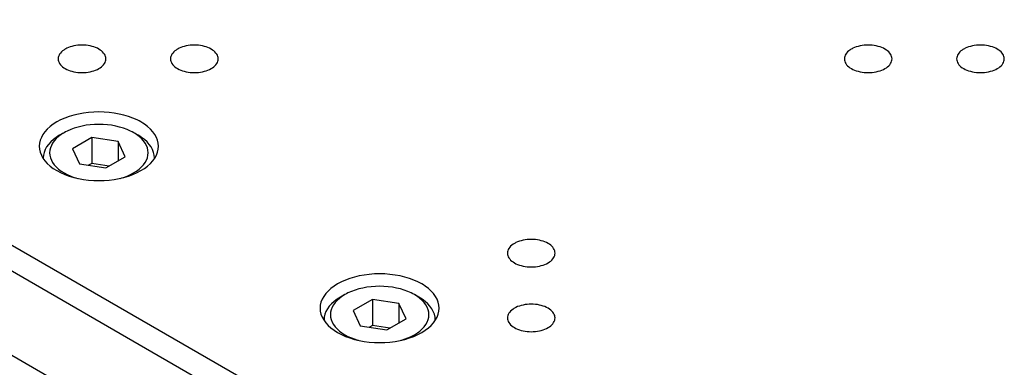
# Model space of a CAD drawing. Extents: x 22 to 828, y 5 to 588.
# Drawn here: x 660 to 722, y 436 to 458 of the extents above; entities that cross this region are included whole.
import ezdxf

# ---------------------------------------------------------------- set-up
doc = ezdxf.new("R2010")
doc.units = 0
doc.header["$LTSCALE"] = 10.161225
doc.layers.add('001', color=7, linetype='CONTINUOUS')

# ---------------------------------------------------------------- blocks, each defined once
blk = doc.blocks.new('SXA0750-R01-21')
at = {"layer": '001'}
for p, q in [((630.675168, 460.373314), (699.971633, 420.364971)), ((630.382275, 458.909423), (701.385837, 417.915465)), ((631.382275, 453.024846), (702.80006, 411.791758))]:
    blk.add_line(p, q, dxfattribs=at)
at = {"layer": '001', "color": 4}
for p, q in [((662.424264, 451.024426), (662.141421, 450.861127)), ((664.171125, 450.718062), (662.954901, 450.015874)), ((664.171125, 450.718062), (664.171125, 449.085069)), ((665.832517, 450.461043), (664.171125, 450.718062)), ((667.091166, 450.861127), (666.808324, 451.024426)), ((665.832517, 450.461043), (665.832517, 449.244819)), ((666.277686, 449.501838), (665.832517, 450.461043)), ((662.954901, 450.015874), (663.40007, 449.056669)), ((665.061462, 448.79965), (666.277686, 449.501838)), ((661.116294, 449.432257), (661.116294, 449.389822)), ((663.40007, 449.056669), (665.061462, 448.79965)), ((664.171125, 449.085069), (663.969387, 448.968595)), ((665.263201, 448.916124), (664.171125, 449.085069)), ((668.116294, 449.389822), (668.116294, 449.432257)), ((680.101933, 440.818217), (679.81909, 440.654917)), ((684.768836, 440.654917), (684.485993, 440.818217)), ((681.848794, 440.511852), (680.632571, 439.809664)), ((681.848794, 440.511852), (681.848794, 438.878859)), ((683.510187, 440.254833), (681.848794, 440.511852)), ((683.510187, 440.254833), (683.510187, 439.038609)), ((683.955356, 439.295628), (683.510187, 440.254833)), ((680.632571, 439.809664), (681.07774, 438.850459)), ((678.793963, 439.226048), (678.793963, 439.183613)), ((682.739132, 438.593441), (683.955356, 439.295628)), ((685.793963, 439.183613), (685.793963, 439.226048)), ((681.07774, 438.850459), (682.739132, 438.593441)), ((681.848794, 438.878859), (681.647056, 438.762385)), ((682.94087, 438.709914), (681.848794, 438.878859))]:
    blk.add_line(p, q, dxfattribs=at)
at = {"layer": '001'}
for points in [[(662.494973, 456.29083), (662.450227, 456.263857), (662.406567, 456.235128), (662.32876, 456.176732), (662.256595, 456.11147), (662.19752, 456.046135), (662.146095, 455.974656), (662.107399, 455.903985), (662.078422, 455.828841), (662.061465, 455.754481), (662.055634, 455.678458)], [(665.055634, 455.678458), (665.049802, 455.754481), (665.032845, 455.828841), (665.003869, 455.903984), (664.965172, 455.974656), (664.913745, 456.046137), (664.854672, 456.11147), (664.782516, 456.176723), (664.7047, 456.235128), (664.614283, 456.292001), (664.519815, 456.341872), (664.414127, 456.388628), (664.305634, 456.428458), (664.188064, 456.463752), (664.068664, 456.492255), (663.942902, 456.515127), (663.816106, 456.531326), (663.686037, 456.541208), (663.555634, 456.544483), (663.425231, 456.541208), (663.295161, 456.531326), (663.168364, 456.515126), (663.042603, 456.492255), (662.923208, 456.463753), (662.805634, 456.428458), (662.697123, 456.388623), (662.591452, 456.341872), (662.542747, 456.317222), (662.494973, 456.29083)], [(669.566041, 456.29083), (669.521295, 456.263857), (669.477635, 456.235128), (669.399828, 456.176732), (669.327663, 456.11147), (669.268588, 456.046135), (669.217162, 455.974656), (669.178466, 455.903985), (669.14949, 455.828841), (669.132533, 455.754481), (669.126701, 455.678458)], [(672.126701, 455.678458), (672.12087, 455.754481), (672.103913, 455.828841), (672.074937, 455.903984), (672.03624, 455.974656), (671.984813, 456.046137), (671.925739, 456.11147), (671.853584, 456.176723), (671.775768, 456.235128), (671.685351, 456.292001), (671.590883, 456.341872), (671.485194, 456.388628), (671.376701, 456.428458), (671.259132, 456.463752), (671.139732, 456.492255), (671.013969, 456.515127), (670.887174, 456.531326), (670.757104, 456.541208), (670.626701, 456.544483), (670.496299, 456.541208), (670.366229, 456.531326), (670.239432, 456.515126), (670.113671, 456.492255), (669.994276, 456.463753), (669.876701, 456.428458), (669.768191, 456.388623), (669.66252, 456.341872), (669.613814, 456.317222), (669.566041, 456.29083)], [(711.992448, 456.29083), (711.947702, 456.263857), (711.904042, 456.235128), (711.826235, 456.176732), (711.75407, 456.11147), (711.694994, 456.046135), (711.643569, 455.974656), (711.604873, 455.903985), (711.575897, 455.828841), (711.55894, 455.754481), (711.553108, 455.678458)], [(714.553108, 455.678458), (714.547276, 455.754481), (714.53032, 455.828841), (714.501344, 455.903984), (714.462647, 455.974656), (714.41122, 456.046137), (714.352146, 456.11147), (714.279991, 456.176723), (714.202175, 456.235128), (714.111758, 456.292001), (714.01729, 456.341872), (713.911601, 456.388628), (713.803108, 456.428458), (713.685539, 456.463752), (713.566138, 456.492255), (713.440376, 456.515127), (713.31358, 456.531326), (713.183511, 456.541208), (713.053108, 456.544483), (712.922705, 456.541208), (712.792636, 456.531326), (712.665839, 456.515126), (712.540078, 456.492255), (712.420683, 456.463753), (712.303108, 456.428458), (712.194597, 456.388623), (712.088927, 456.341872), (712.040221, 456.317222), (711.992448, 456.29083)], [(719.063516, 456.29083), (719.01877, 456.263857), (718.975109, 456.235128), (718.897302, 456.176732), (718.825138, 456.11147), (718.766062, 456.046135), (718.714637, 455.974656), (718.675941, 455.903985), (718.646964, 455.828841), (718.630008, 455.754481), (718.624176, 455.678458)], [(721.624176, 455.678458), (721.618344, 455.754481), (721.601388, 455.828841), (721.572412, 455.903984), (721.533715, 455.974656), (721.482288, 456.046137), (721.423214, 456.11147), (721.351059, 456.176723), (721.273243, 456.235128), (721.182825, 456.292001), (721.088357, 456.341872), (720.982669, 456.388628), (720.874176, 456.428458), (720.756606, 456.463752), (720.637206, 456.492255), (720.511444, 456.515127), (720.384648, 456.531326), (720.254579, 456.541208), (720.124176, 456.544483), (719.993773, 456.541208), (719.863704, 456.531326), (719.736907, 456.515126), (719.611146, 456.492255), (719.491751, 456.463753), (719.374176, 456.428458), (719.265665, 456.388623), (719.159995, 456.341872), (719.111289, 456.317222), (719.063516, 456.29083)], [(662.055634, 455.678458), (662.061465, 455.602434), (662.078422, 455.528074), (662.107398, 455.452931), (662.146095, 455.382259), (662.197522, 455.310778), (662.256595, 455.245445), (662.328751, 455.180192), (662.406567, 455.121787), (662.496984, 455.064914), (662.591452, 455.015043), (662.69714, 454.968287), (662.805634, 454.928457), (662.923203, 454.893164), (663.042603, 454.86466), (663.168366, 454.841788), (663.295161, 454.825589), (663.42523, 454.815707), (663.555634, 454.812432), (663.686037, 454.815707), (663.816106, 454.825589), (663.942902, 454.841788), (664.068664, 454.86466), (664.188064, 454.893164), (664.305634, 454.928457), (664.414127, 454.968287), (664.519815, 455.015043), (664.614283, 455.064914), (664.7047, 455.121787), (664.782516, 455.180192), (664.854672, 455.245445), (664.913745, 455.310778), (664.965172, 455.382259), (665.003869, 455.452931), (665.032845, 455.528074), (665.049802, 455.602434), (665.055634, 455.678458)], [(669.126701, 455.678458), (669.132533, 455.602434), (669.14949, 455.528074), (669.178466, 455.452931), (669.217162, 455.382259), (669.26859, 455.310778), (669.327663, 455.245445), (669.399818, 455.180192), (669.477635, 455.121787), (669.568052, 455.064914), (669.66252, 455.015043), (669.768208, 454.968287), (669.876701, 454.928457), (669.994271, 454.893164), (670.113671, 454.86466), (670.239433, 454.841788), (670.366229, 454.825589), (670.496298, 454.815707), (670.626701, 454.812432), (670.757105, 454.815707), (670.887174, 454.825589), (671.013969, 454.841788), (671.139732, 454.86466), (671.259132, 454.893164), (671.376701, 454.928457), (671.485194, 454.968287), (671.590883, 455.015043), (671.685351, 455.064914), (671.775768, 455.121787), (671.853584, 455.180192), (671.925739, 455.245445), (671.984813, 455.310778), (672.03624, 455.382259), (672.074937, 455.452931), (672.103913, 455.528074), (672.12087, 455.602434), (672.126701, 455.678458)], [(711.553108, 455.678458), (711.55894, 455.602434), (711.575897, 455.528074), (711.604873, 455.452931), (711.643569, 455.382259), (711.694997, 455.310778), (711.75407, 455.245445), (711.826225, 455.180192), (711.904042, 455.121787), (711.994459, 455.064914), (712.088927, 455.015043), (712.194615, 454.968287), (712.303108, 454.928457), (712.420678, 454.893164), (712.540078, 454.86466), (712.66584, 454.841788), (712.792636, 454.825589), (712.922705, 454.815707), (713.053108, 454.812432), (713.183511, 454.815707), (713.31358, 454.825589), (713.440376, 454.841788), (713.566138, 454.86466), (713.685539, 454.893164), (713.803108, 454.928457), (713.911601, 454.968287), (714.01729, 455.015043), (714.111758, 455.064914), (714.202175, 455.121787), (714.279991, 455.180192), (714.352146, 455.245445), (714.41122, 455.310778), (714.462647, 455.382259), (714.501344, 455.452931), (714.53032, 455.528074), (714.547276, 455.602434), (714.553108, 455.678458)], [(718.624176, 455.678458), (718.630008, 455.602434), (718.646964, 455.528074), (718.675941, 455.452931), (718.714637, 455.382259), (718.766064, 455.310778), (718.825138, 455.245445), (718.897293, 455.180192), (718.975109, 455.121787), (719.065527, 455.064914), (719.159995, 455.015043), (719.265683, 454.968287), (719.374176, 454.928457), (719.491746, 454.893164), (719.611146, 454.86466), (719.736908, 454.841788), (719.863704, 454.825589), (719.993773, 454.815707), (720.124176, 454.812432), (720.254579, 454.815707), (720.384648, 454.825589), (720.511444, 454.841788), (720.637206, 454.86466), (720.756606, 454.893164), (720.874176, 454.928457), (720.982669, 454.968287), (721.088357, 455.015043), (721.182825, 455.064914), (721.273243, 455.121787), (721.351059, 455.180192), (721.423214, 455.245445), (721.482288, 455.310778), (721.533715, 455.382259), (721.572412, 455.452931), (721.601388, 455.528074), (721.618344, 455.602434), (721.624176, 455.678458)], [(667.267944, 451.698036), (667.148511, 451.764015), (667.026747, 451.82564), (666.762571, 451.942518), (666.491294, 452.042105), (666.197357, 452.130343), (665.898869, 452.201599), (665.584467, 452.258776), (665.267474, 452.299276), (664.942301, 452.32398), (664.616294, 452.332168), (664.290286, 452.32398), (663.965113, 452.299276), (663.648124, 452.258777), (663.333718, 452.201599), (663.035218, 452.130339), (662.741294, 452.042105), (662.470061, 451.94253), (662.20584, 451.82564), (661.96967, 451.700962), (661.743627, 451.558781), (661.549086, 451.412768), (661.368698, 451.249636), (661.221015, 451.086304), (661.092446, 450.9076), (660.995705, 450.730921), (660.923265, 450.543064), (660.880873, 450.357162), (660.866294, 450.167104)], [(668.366294, 450.167104), (668.351714, 450.357162), (668.309323, 450.543064), (668.236881, 450.730923), (668.140141, 450.9076), (668.011578, 451.086298), (667.863889, 451.249636), (667.683478, 451.412791), (667.48896, 451.558781), (667.379809, 451.630602), (667.267944, 451.698036)], [(660.866294, 450.167104), (660.880873, 449.977046), (660.923265, 449.791145), (660.995705, 449.603287), (661.092446, 449.426609), (661.221015, 449.247904), (661.368698, 449.084572), (661.549086, 448.921441), (661.743627, 448.775428), (661.96967, 448.633246), (662.20584, 448.508569), (662.470061, 448.391678), (662.741294, 448.292104), (663.035218, 448.203869), (663.333718, 448.132609), (663.648124, 448.075431), (663.965113, 448.034932), (664.290286, 448.010229), (664.616294, 448.00204), (664.942302, 448.010229), (665.267474, 448.034932), (665.584464, 448.075431), (665.898869, 448.132609), (666.19737, 448.203869), (666.491294, 448.292104), (666.762526, 448.391678), (667.026747, 448.508569), (667.262917, 448.633246), (667.48896, 448.775428), (667.683501, 448.921441), (667.863889, 449.084572), (668.011573, 449.247904), (668.140141, 449.426609), (668.236882, 449.603287), (668.309323, 449.791145), (668.351714, 449.977046), (668.366294, 450.167104)], [(690.779245, 444.043378), (690.734499, 444.016405), (690.690838, 443.987676), (690.613031, 443.929281), (690.540867, 443.864019), (690.481791, 443.798683), (690.430366, 443.727204), (690.39167, 443.656533), (690.362693, 443.581389), (690.345737, 443.507029), (690.339905, 443.431006)], [(693.339905, 443.431006), (693.334073, 443.507029), (693.317116, 443.581389), (693.28814, 443.656533), (693.249444, 443.727204), (693.198016, 443.798686), (693.138943, 443.864019), (693.066788, 443.929271), (692.988971, 443.987676), (692.898554, 444.044549), (692.804086, 444.09442), (692.698398, 444.141176), (692.589905, 444.181006), (692.472335, 444.2163), (692.352935, 444.244804), (692.227173, 444.267675), (692.100377, 444.283874), (691.970308, 444.293756), (691.839905, 444.297031), (691.709502, 444.293756), (691.579433, 444.283874), (691.452635, 444.267674), (691.326875, 444.244804), (691.20748, 444.216301), (691.089905, 444.181006), (690.981394, 444.141171), (690.875723, 444.09442), (690.827018, 444.06977), (690.779245, 444.043378)], [(690.339905, 443.431006), (690.345737, 443.354983), (690.362693, 443.280622), (690.391669, 443.205479), (690.430366, 443.134808), (690.481793, 443.063326), (690.540867, 442.997993), (690.613022, 442.93274), (690.690838, 442.874335), (690.781256, 442.817462), (690.875723, 442.767592), (690.981412, 442.720835), (691.089905, 442.681006), (691.207474, 442.645712), (691.326875, 442.617208), (691.452637, 442.594337), (691.579433, 442.578137), (691.709502, 442.568255), (691.839905, 442.56498), (691.970308, 442.568255), (692.100377, 442.578137), (692.227173, 442.594337), (692.352935, 442.617208), (692.472335, 442.645712), (692.589905, 442.681006), (692.698398, 442.720835), (692.804086, 442.767592), (692.898554, 442.817462), (692.988971, 442.874335), (693.066788, 442.93274), (693.138943, 442.997993), (693.198016, 443.063326), (693.249444, 443.134808), (693.28814, 443.205479), (693.317116, 443.280622), (693.334073, 443.354983), (693.339905, 443.431006)], [(684.945614, 441.491826), (684.826181, 441.557805), (684.704417, 441.61943), (684.44024, 441.736308), (684.168963, 441.835895), (683.875026, 441.924133), (683.576539, 441.995389), (683.262137, 442.052566), (682.945144, 442.093066), (682.61997, 442.11777), (682.293963, 442.125958), (681.967956, 442.11777), (681.642783, 442.093066), (681.325793, 442.052567), (681.011388, 441.995389), (680.712887, 441.924129), (680.418963, 441.835895), (680.147731, 441.73632), (679.88351, 441.61943), (679.64734, 441.494753), (679.421297, 441.352571), (679.226756, 441.206558), (679.046368, 441.043426), (678.898684, 440.880094), (678.770116, 440.70139), (678.673375, 440.524712), (678.600934, 440.336854), (678.558543, 440.150952), (678.543963, 439.960894)], [(686.043963, 439.960894), (686.029384, 440.150952), (685.986992, 440.336854), (685.914551, 440.524713), (685.817811, 440.70139), (685.689248, 440.880089), (685.541559, 441.043426), (685.361147, 441.206582), (685.16663, 441.352571), (685.057479, 441.424392), (684.945614, 441.491826)], [(693.339905, 439.348522), (693.334073, 439.424545), (693.317116, 439.498906), (693.28814, 439.574049), (693.249444, 439.64472), (693.198016, 439.716202), (693.138943, 439.781535), (693.066788, 439.846787), (692.988971, 439.905192), (692.898554, 439.962065), (692.804086, 440.011936), (692.698398, 440.058692), (692.589905, 440.098522), (692.472335, 440.133816), (692.352935, 440.16232), (692.227173, 440.185191), (692.100377, 440.201391), (691.970308, 440.211272), (691.839905, 440.214547), (691.709502, 440.211272), (691.579433, 440.201391), (691.452635, 440.18519), (691.326875, 440.16232), (691.20748, 440.133817), (691.089905, 440.098522), (690.981394, 440.058687), (690.875723, 440.011936), (690.827018, 439.987286), (690.779245, 439.960894)], [(678.543963, 439.960894), (678.558543, 439.770837), (678.600934, 439.584935), (678.673375, 439.397077), (678.770116, 439.220399), (678.898684, 439.041695), (679.046368, 438.878362), (679.226756, 438.715231), (679.421297, 438.569218), (679.64734, 438.427036), (679.88351, 438.302359), (680.147731, 438.185468), (680.418963, 438.085894), (680.712887, 437.997659), (681.011388, 437.9264), (681.325793, 437.869222), (681.642783, 437.828722), (681.967955, 437.804019), (682.293963, 437.79583), (682.619971, 437.804019), (682.945144, 437.828722), (683.262133, 437.869222), (683.576539, 437.9264), (683.875039, 437.997659), (684.168963, 438.085894), (684.440196, 438.185468), (684.704417, 438.302359), (684.940586, 438.427036), (685.16663, 438.569218), (685.361171, 438.715231), (685.541559, 438.878362), (685.689242, 439.041695), (685.817811, 439.220399), (685.914552, 439.397077), (685.986992, 439.584935), (686.029384, 439.770837), (686.043963, 439.960894)], [(690.779245, 439.960894), (690.734499, 439.933921), (690.690838, 439.905192), (690.613031, 439.846797), (690.540867, 439.781535), (690.481791, 439.716199), (690.430366, 439.64472), (690.39167, 439.574049), (690.362693, 439.498906), (690.345737, 439.424545), (690.339905, 439.348522)], [(690.339905, 439.348522), (690.345737, 439.272499), (690.362693, 439.198138), (690.391669, 439.122995), (690.430366, 439.052324), (690.481793, 438.980842), (690.540867, 438.915509), (690.613022, 438.850256), (690.690838, 438.791851), (690.781256, 438.734978), (690.875723, 438.685108), (690.981412, 438.638351), (691.089905, 438.598522), (691.207474, 438.563228), (691.326875, 438.534724), (691.452637, 438.511853), (691.579433, 438.495653), (691.709502, 438.485772), (691.839905, 438.482496), (691.970308, 438.485772), (692.100377, 438.495653), (692.227173, 438.511853), (692.352935, 438.534724), (692.472335, 438.563228), (692.589905, 438.598522), (692.698398, 438.638351), (692.804086, 438.685108), (692.898554, 438.734978), (692.988971, 438.791851), (693.066788, 438.850256), (693.138943, 438.915509), (693.198016, 438.980842), (693.249444, 439.052324), (693.28814, 439.122995), (693.317116, 439.198138), (693.334073, 439.272499), (693.339905, 439.348522)]]:
    blk.add_lwpolyline(points, dxfattribs=at)
at = {"layer": '001', "color": 4}
for points in [[(666.808324, 451.024426), (666.709593, 451.078969), (666.608935, 451.129912), (666.390549, 451.226531), (666.166294, 451.308856), (665.923306, 451.3818), (665.676556, 451.440705), (665.416651, 451.487971), (665.154603, 451.521451), (664.885793, 451.541873), (664.616294, 451.548642), (664.346795, 451.541873), (664.077984, 451.521451), (663.815937, 451.487971), (663.556031, 451.440705), (663.309282, 451.3818), (663.066294, 451.308856), (662.842038, 451.226531), (662.623652, 451.129912), (662.522994, 451.078969), (662.424263, 451.024426)], [(662.14142, 450.861127), (662.037013, 450.798189), (661.935138, 450.731155), (661.753589, 450.594899), (661.585205, 450.442621), (661.447361, 450.290172), (661.32737, 450.123387), (661.237079, 449.958488), (661.169467, 449.783153), (661.129901, 449.609644), (661.116294, 449.432257)], [(662.424263, 451.024426), (662.331788, 450.968681), (662.241556, 450.909308), (662.080755, 450.788624), (661.931615, 450.653749), (661.809525, 450.518723), (661.703247, 450.370999), (661.623275, 450.224946), (661.56339, 450.069649), (661.528346, 449.91597), (661.516294, 449.758856), (661.528346, 449.601742), (661.56339, 449.448063), (661.623274, 449.292767), (661.703247, 449.146713), (661.809529, 448.998984), (661.931615, 448.863963), (662.080737, 448.729107), (662.241556, 448.608404), (662.428414, 448.490869), (662.623652, 448.3878), (662.842095, 448.291161), (663.066294, 448.208856), (663.170284, 448.175711), (663.275076, 448.145253)], [(665.957511, 448.145253), (666.062304, 448.175711), (666.166294, 448.208856), (666.390492, 448.291161), (666.608935, 448.3878), (666.804174, 448.490869), (666.991031, 448.608404), (667.151851, 448.729107), (667.300972, 448.863963), (667.423058, 448.998984), (667.529341, 449.146713), (667.609314, 449.292767), (667.669198, 449.448063), (667.704241, 449.601742), (667.716294, 449.758856), (667.704241, 449.91597), (667.669198, 450.069649), (667.609313, 450.224946), (667.529341, 450.370999), (667.423062, 450.518723), (667.300972, 450.653749), (667.151833, 450.788624), (666.991031, 450.909308), (666.900799, 450.968681), (666.808324, 451.024426)], [(668.116294, 449.432257), (668.102686, 449.609644), (668.063121, 449.783153), (667.995509, 449.958488), (667.905218, 450.123387), (667.785226, 450.290172), (667.647383, 450.442621), (667.478999, 450.594899), (667.297449, 450.731155), (667.195574, 450.798189), (667.091166, 450.861127)], [(661.116294, 449.432257), (661.116344, 449.42134), (661.116498, 449.410426), (661.116753, 449.399511), (661.117111, 449.388597)], [(668.115477, 449.388597), (668.115834, 449.399511), (668.116089, 449.410426), (668.116243, 449.42134), (668.116294, 449.432257)], [(680.101932, 440.818216), (680.009457, 440.762471), (679.919225, 440.703099), (679.758424, 440.582414), (679.609284, 440.447539), (679.487195, 440.312513), (679.380916, 440.164789), (679.300944, 440.018736), (679.241059, 439.863439), (679.206015, 439.70976), (679.193963, 439.552646), (679.206016, 439.395532), (679.241059, 439.241853), (679.300943, 439.086557), (679.380916, 438.940503), (679.487199, 438.792774), (679.609284, 438.657753), (679.758406, 438.522897), (679.919225, 438.402194), (680.106083, 438.284659), (680.301322, 438.18159), (680.519765, 438.084951), (680.743963, 438.002646), (680.847953, 437.969501), (680.952746, 437.939044)], [(684.485993, 440.818217), (684.387263, 440.872759), (684.286605, 440.923702), (684.068219, 441.020321), (683.843963, 441.102647), (683.600975, 441.17559), (683.354226, 441.234495), (683.09432, 441.281761), (682.832273, 441.315242), (682.563462, 441.335663), (682.293963, 441.342432), (682.024464, 441.335663), (681.755654, 441.315242), (681.493606, 441.281761), (681.233701, 441.234495), (680.986951, 441.17559), (680.743963, 441.102647), (680.519708, 441.020321), (680.301322, 440.923702), (680.200664, 440.872759), (680.101932, 440.818216)], [(683.635181, 437.939044), (683.739973, 437.969501), (683.843963, 438.002646), (684.068162, 438.084951), (684.286605, 438.18159), (684.481843, 438.284659), (684.668701, 438.402194), (684.82952, 438.522897), (684.978642, 438.657753), (685.100728, 438.792774), (685.20701, 438.940503), (685.286983, 439.086557), (685.346867, 439.241853), (685.381911, 439.395532), (685.393963, 439.552646), (685.381911, 439.70976), (685.346867, 439.863439), (685.286982, 440.018736), (685.20701, 440.164789), (685.100732, 440.312513), (684.978642, 440.447539), (684.829502, 440.582414), (684.668701, 440.703099), (684.578469, 440.762471), (684.485993, 440.818217)], [(679.81909, 440.654917), (679.714682, 440.591979), (679.612808, 440.524945), (679.431258, 440.388689), (679.262874, 440.236411), (679.125031, 440.083962), (679.005039, 439.917177), (678.914748, 439.752278), (678.847136, 439.576943), (678.807571, 439.403435), (678.793963, 439.226048)], [(685.793963, 439.226048), (685.780356, 439.403435), (685.74079, 439.576943), (685.673178, 439.752278), (685.582887, 439.917177), (685.462895, 440.083962), (685.325052, 440.236411), (685.156668, 440.388689), (684.975119, 440.524945), (684.873244, 440.591979), (684.768836, 440.654917)], [(678.793963, 439.226048), (678.794014, 439.215131), (678.794168, 439.204216), (678.794423, 439.193301), (678.79478, 439.182387)], [(685.793146, 439.182387), (685.793504, 439.193301), (685.793759, 439.204216), (685.793913, 439.215131), (685.793963, 439.226048)]]:
    blk.add_lwpolyline(points, dxfattribs=at)

msp = doc.modelspace()

# ---------------------------------------------------------------- block references
at = {"layer": '001', "color": 0, "linetype": 'BYBLOCK'}
msp.add_blockref('SXA0750-R01-21', (0, 0), dxfattribs=at)

doc.saveas('drawing.dxf')
